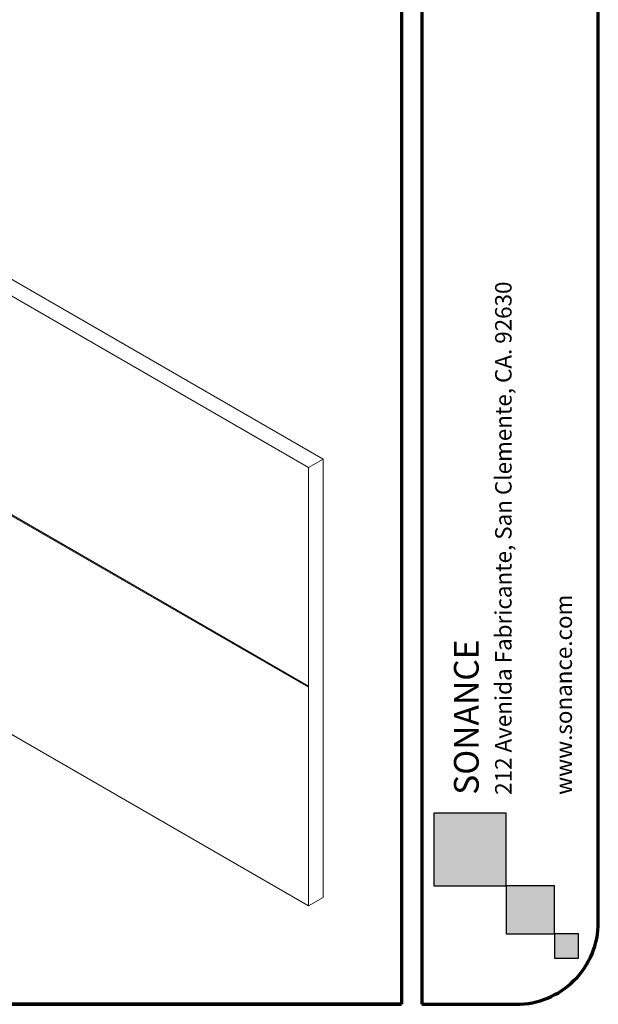
# Model space of a CAD drawing. Units: inches. Extents: x 0 to 113, y 0 to 88.
# Drawn here: x 96 to 113, y 0 to 30 of the extents above; entities that cross this region are included whole.
import ezdxf

# ---------------------------------------------------------------- set-up
doc = ezdxf.new("R2010")
doc.units = ezdxf.units.IN
doc.header["$MEASUREMENT"] = 0
doc.layers.add('A-MOUNTING PLATFORM-DETAIL', color=2, linetype='Continuous')
doc.layers.add('TB', color=254, linetype='Continuous', lineweight=70)
doc.styles.get("Standard").update_dxf_attribs({"font": 'arial.ttf'})

# ---------------------------------------------------------------- blocks, each defined once
blk = doc.blocks.new('SONANCE C title')
h = blk.add_hatch(color=256)
h.paths.add_polyline_path([(21.6522, 1.1649), (21.6522, 0.7233), (22.0937, 0.7233), (22.0937, 1.1649)])
h.paths.add_polyline_path([(22.0937, 0.7233), (22.0937, 0.429), (22.3881, 0.429), (22.3881, 0.7233)])
h.paths.add_polyline_path([(22.3881, 0.429), (22.3881, 0.2818), (22.5353, 0.2818), (22.5353, 0.429)])
for points in [[(22.0937, 1.1649), (21.6522, 1.1649), (21.6522, 0.7233), (22.0937, 0.7233)], [(22.0937, 0.7233), (22.0937, 0.429), (22.3881, 0.429), (22.3881, 0.7233)], [(22.3881, 0.429), (22.3881, 0.2818), (22.5353, 0.2818), (22.5353, 0.429)]]:
    blk.add_lwpolyline(points, close=True)
at = {"layer": 'TB'}
for p, q in [((21.4553, 17.61), (21.4553, 0)), ((21.5803, 17.61), (21.5803, 0)), ((22.655, 0.5), (22.655, 15.86)), ((21.4553, 0), (0.4936, 0))]:
    blk.add_line(p, q, dxfattribs=at)
for points in [[(21.4553, 17.61), (0.5, 17.61, 0.414214), (0, 17.11), (0, 0.5, 0.414214), (0.5, 0), (21.4553, 0)], [(21.5803, 0), (22.155, 0, 0.414214), (22.655, 0.5), (22.655, 17.11, 0.414214), (22.155, 17.61), (21.5803, 17.61)]]:
    blk.add_lwpolyline(points, format="xyb", dxfattribs=at)
blk.add_lwpolyline([(22.655, 0.5), (22.655, 17.11)], dxfattribs=at)
at = {"layer": 'TB', "color": 3}
for s, height, p in [('212 Avenida Fabricante, San Clemente, CA. 92630', 0.100237, (22.1264, 1.2775)), ('www.sonance.com', 0.100237, (22.4944, 1.2775)), ('SONANCE', 0.15036, (21.9258, 1.2775))]:
    blk.add_text(s, height=height, rotation=90, dxfattribs=at).set_placement(p)

msp = doc.modelspace()

# ---------------------------------------------------------------- linework, layer by layer
at = {"layer": 'A-MOUNTING PLATFORM-DETAIL', "linetype": 'Continuous', "lineweight": 15}
for p, q in [((83.392, 29.035), (104.888, 16.625)), ((104.447, 16.37), (82.95, 28.78)), ((104.446, 16.37), (91.449, 23.873)), ((104.888, 16.625), (104.447, 16.37)), ((104.888, 16.625), (104.888, 3.255)), ((104.446, 9.701), (104.446, 16.37)), ((104.446, 16.37), (104.447, 16.37)), ((104.447, 3), (104.447, 16.37)), ((94.891, 15.216), (104.445, 9.7)), ((94.891, 15.183), (104.445, 9.668)), ((94.892, 15.216), (104.446, 9.701)), ((91.434, 10.51), (104.446, 2.999)), ((104.445, 9.7), (104.446, 9.701)), ((104.445, 9.668), (104.445, 9.7)), ((104.445, 9.668), (104.446, 9.668)), ((104.446, 2.999), (104.446, 9.668)), ((104.888, 3.255), (104.447, 3)), ((104.446, 2.999), (104.447, 3))]:
    msp.add_line(p, q, dxfattribs=at)

# ---------------------------------------------------------------- block references
at = {"xscale": 5, "yscale": 5, "zscale": 5}
msp.add_blockref('SONANCE C title', (0, 0), dxfattribs=at)

doc.saveas('drawing.dxf')
